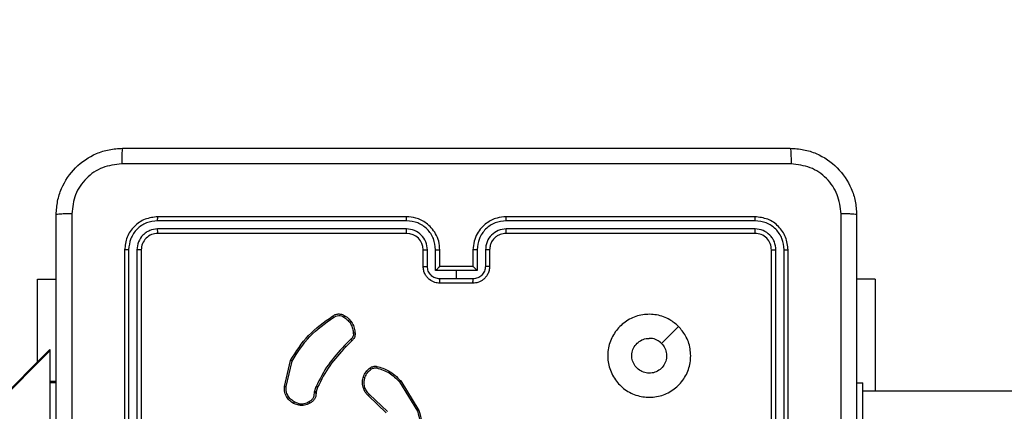
# Model space of a CAD drawing. Units: millimetres. Extents: x -4534 to 4945, y -3372 to 8015.
# Drawn here: x 922 to 1041, y 5812 to 5859 of the extents above; entities that cross this region are included whole.
import ezdxf

# ---------------------------------------------------------------- set-up
doc = ezdxf.new("R2010")
doc.units = ezdxf.units.MM
doc.layers.add('Opvangzone', color=7, linetype='Continuous', true_color=0x00a19a)
doc.layers.add('Toestel 2D', color=7, linetype='Continuous', lineweight=20)

# ---------------------------------------------------------------- blocks, each defined once
blk = doc.blocks.new('2')
at = {"color": 7, "linetype": 'Continuous', "lineweight": 25}
for p, q in [((-1538.486, 448.936), (-1541.488, 448.936)), ((-1538.486, 448.983), (-1541.486, 448.983)), ((-1534.286, 448.983), (-1537.286, 448.983)), ((-1534.283, 448.936), (-1537.285, 448.936)), ((-1538.486, 448.836), (-1541.488, 448.836)), ((-1538.486, 448.783), (-1541.486, 448.783)), ((-1534.286, 448.783), (-1537.286, 448.783)), ((-1534.283, 448.836), (-1537.285, 448.836)), ((-1541.886, 448.583), (-1541.886, 445.583)), ((-1541.838, 448.585), (-1541.838, 445.584)), ((-1541.738, 448.585), (-1541.738, 445.584)), ((-1541.686, 448.583), (-1541.686, 445.583)), ((-1538.286, 448.383), (-1538.286, 448.583)), ((-1538.236, 448.385), (-1538.236, 448.585)), ((-1538.136, 448.335), (-1538.136, 448.585)), ((-1538.086, 448.383), (-1538.086, 448.583)), ((-1537.686, 448.583), (-1537.686, 448.383)), ((-1537.635, 448.585), (-1537.635, 448.335)), ((-1537.535, 448.585), (-1537.535, 448.385)), ((-1537.486, 448.583), (-1537.486, 448.383)), ((-1534.086, 445.583), (-1534.086, 448.583)), ((-1534.033, 445.584), (-1534.033, 448.585)), ((-1533.933, 445.584), (-1533.933, 448.585)), ((-1533.886, 445.583), (-1533.886, 448.583)), ((-1537.886, 448.335), (-1538.136, 448.335)), ((-1538.086, 448.383), (-1538.086, 448.383)), ((-1537.686, 448.383), (-1538.086, 448.383)), ((-1537.635, 448.335), (-1537.886, 448.335)), ((-1537.886, 448.235), (-1537.886, 448.335)), ((-1537.686, 448.383), (-1537.686, 448.383)), ((-1542.936, 447.233), (-1542.936, 448.233)), ((-1542.936, 448.233), (-1542.711, 448.233)), ((-1537.886, 448.235), (-1538.086, 448.235)), ((-1537.686, 448.183), (-1538.086, 448.183)), ((-1537.685, 448.235), (-1537.886, 448.235)), ((-1532.837, 448.233), (-1533.061, 448.233)), ((-1532.837, 448.233), (-1532.837, 446.883)), ((-1535.207, 447.661), (-1535.412, 447.457)), ((-1539.158, 447.508), (-1539.235, 447.432)), ((-1539.144, 447.493), (-1539.22, 447.417)), ((-1542.786, 447.366), (-1614.269, 375.883)), ((-1542.786, 447.383), (-1563.623, 426.546)), ((-1542.786, 447.383), (-1542.786, 447.366)), ((-1542.786, 447.366), (-1542.786, 446.983)), ((-1539.96, 446.938), (-1539.885, 447.253)), ((-1539.94, 446.937), (-1539.867, 447.245)), ((-1542.711, 447), (-1542.786, 447)), ((-1542.711, 446.983), (-1542.786, 446.983)), ((-1542.786, 446.983), (-1542.786, 445.983)), ((-1538.573, 446.994), (-1538.355, 446.639)), ((-1538.557, 447.006), (-1538.337, 446.647)), ((-1533.061, 446.983), (-1532.986, 446.983)), ((-1532.986, 445.983), (-1532.986, 446.983)), ((-1539.598, 446.859), (-1539.596, 446.875)), ((-1539.596, 446.875), (-1539.578, 446.937)), ((-1539.576, 446.872), (-1539.578, 446.857)), ((-1539.559, 446.929), (-1539.576, 446.872)), ((-1519.537, 446.883), (-1532.986, 446.883)), ((-1539.782, 446.731), (-1539.84, 446.752)), ((-1538.733, 446.621), (-1538.947, 446.827)), ((-1538.718, 446.635), (-1538.934, 446.842)), ((-1539.786, 446.711), (-1539.849, 446.733))]:
    blk.add_line(p, q, dxfattribs=at)
blk.add_arc((-1538.486, 448.583), 0.2, 0.0062, 90.0006, dxfattribs=at)
for points, knots in [([(-1542.711, 449.008), (-1542.707, 449.063), (-1542.701, 449.17), (-1542.636, 449.371), (-1542.491, 449.588), (-1542.273, 449.734), (-1542.073, 449.798), (-1541.965, 449.805), (-1541.911, 449.808)], [0, 0, 0, 0, 0.130543, 0.257566, 0.500018, 0.74266, 0.86963, 1, 1, 1, 1]), ([(-1541.911, 449.808), (-1541.912, 449.805), (-1541.915, 449.799), (-1541.918, 449.757), (-1541.921, 449.695), (-1541.921, 449.645), (-1541.921, 449.62)], [0, 0, 0, 0, 0.249926, 0.499857, 0.749581, 1, 1, 1, 1]), ([(-1541.911, 449.808), (-1541.017, 449.808), (-1539.228, 449.808), (-1536.543, 449.808), (-1534.755, 449.808), (-1533.861, 449.808)], [0, 0, 0, 0, 0.333297, 0.6667, 1, 1, 1, 1]), ([(-1533.861, 449.808), (-1533.859, 449.805), (-1533.857, 449.8), (-1533.853, 449.757), (-1533.851, 449.695), (-1533.85, 449.645), (-1533.85, 449.62)], [0, 0, 0, 0, 0.250377, 0.50014, 0.750031, 1, 1, 1, 1]), ([(-1533.861, 449.808), (-1533.806, 449.805), (-1533.699, 449.798), (-1533.498, 449.734), (-1533.281, 449.588), (-1533.135, 449.371), (-1533.07, 449.17), (-1533.064, 449.063), (-1533.061, 449.008)], [0, 0, 0, 0, 0.130353, 0.257318, 0.499999, 0.742411, 0.869454, 1, 1, 1, 1]), ([(-1541.921, 449.62), (-1542, 449.611), (-1542.158, 449.593), (-1542.357, 449.454), (-1542.495, 449.255), (-1542.514, 449.098), (-1542.523, 449.019)], [0, 0, 0, 0, 0.2499326, 0.5000386, 0.7499687, 1, 1, 1, 1]), ([(-1533.85, 449.62), (-1534.746, 449.62), (-1536.539, 449.62), (-1539.232, 449.62), (-1541.025, 449.62), (-1541.921, 449.62)], [0, 0, 0, 0, 0.333337, 0.666663, 1, 1, 1, 1]), ([(-1533.248, 449.019), (-1533.257, 449.098), (-1533.276, 449.255), (-1533.414, 449.454), (-1533.614, 449.593), (-1533.771, 449.611), (-1533.85, 449.62)], [0, 0, 0, 0, 0.250027, 0.499931, 0.750047, 1, 1, 1, 1]), ([(-1542.523, 449.019), (-1542.548, 449.019), (-1542.598, 449.018), (-1542.659, 449.016), (-1542.702, 449.012), (-1542.708, 449.009), (-1542.711, 449.008)], [0, 0, 0, 0, 0.250419, 0.500142, 0.750077, 1, 1, 1, 1]), ([(-1542.711, 440.958), (-1542.711, 441.852), (-1542.711, 443.64), (-1542.711, 446.326), (-1542.711, 448.114), (-1542.711, 449.008)], [0, 0, 0, 0, 0.333297, 0.6667, 1, 1, 1, 1]), ([(-1542.523, 449.019), (-1542.523, 448.122), (-1542.523, 446.33), (-1542.523, 443.637), (-1542.523, 441.844), (-1542.523, 440.947)], [0, 0, 0, 0, 0.333337, 0.666663, 1, 1, 1, 1]), ([(-1533.248, 440.947), (-1533.248, 441.844), (-1533.248, 443.637), (-1533.248, 446.33), (-1533.248, 448.122), (-1533.248, 449.019)], [0, 0, 0, 0, 0.333337, 0.666663, 1, 1, 1, 1]), ([(-1533.061, 449.008), (-1533.063, 449.009), (-1533.069, 449.012), (-1533.112, 449.016), (-1533.173, 449.018), (-1533.223, 449.019), (-1533.248, 449.019)], [0, 0, 0, 0, 0.249923, 0.499858, 0.749581, 1, 1, 1, 1]), ([(-1533.061, 449.008), (-1533.061, 448.114), (-1533.061, 446.326), (-1533.061, 443.64), (-1533.061, 441.852), (-1533.061, 440.958)], [0, 0, 0, 0, 0.333297, 0.666703, 1, 1, 1, 1]), ([(-1541.486, 448.983), (-1541.538, 448.977), (-1541.643, 448.965), (-1541.775, 448.873), (-1541.868, 448.74), (-1541.88, 448.636), (-1541.886, 448.583)], [0, 0, 0, 0, 0.250161, 0.500134, 0.750043, 1, 1, 1, 1]), ([(-1541.488, 448.936), (-1541.534, 448.93), (-1541.625, 448.919), (-1541.723, 448.852), (-1541.781, 448.782), (-1541.825, 448.7), (-1541.833, 448.631), (-1541.838, 448.585)], [0, 0, 0, 0, 0.249625, 0.499249, 0.623829, 0.749846, 1, 1, 1, 1]), ([(-1541.488, 448.936), (-1541.488, 448.943), (-1541.488, 448.957), (-1541.487, 448.972), (-1541.486, 448.981), (-1541.486, 448.983), (-1541.486, 448.983)], [0, 0, 0, 0, 0.279798, 0.559146, 0.779538, 1, 1, 1, 1]), ([(-1538.086, 448.583), (-1538.088, 448.618), (-1538.093, 448.686), (-1538.132, 448.777), (-1538.184, 448.851), (-1538.262, 448.921), (-1538.364, 448.973), (-1538.449, 448.98), (-1538.486, 448.983)], [0, 0, 0, 0, 0.1676552, 0.3231981, 0.4665947, 0.59787, 0.8230311, 1, 1, 1, 1]), ([(-1538.486, 448.936), (-1538.486, 448.942), (-1538.486, 448.955), (-1538.486, 448.97), (-1538.486, 448.981), (-1538.486, 448.982), (-1538.486, 448.983)], [0, 0, 0, 0, 0.249976, 0.499971, 0.749775, 1, 1, 1, 1]), ([(-1538.136, 448.585), (-1538.141, 448.631), (-1538.152, 448.723), (-1538.233, 448.839), (-1538.349, 448.919), (-1538.44, 448.93), (-1538.486, 448.936)], [0, 0, 0, 0, 0.250485, 0.500165, 0.750084, 1, 1, 1, 1]), ([(-1537.286, 448.983), (-1537.323, 448.98), (-1537.407, 448.973), (-1537.509, 448.921), (-1537.587, 448.851), (-1537.639, 448.777), (-1537.678, 448.686), (-1537.683, 448.618), (-1537.686, 448.583)], [0, 0, 0, 0, 0.1769664, 0.4021242, 0.5333977, 0.6767922, 0.8323472, 1, 1, 1, 1]), ([(-1537.285, 448.936), (-1537.331, 448.93), (-1537.423, 448.919), (-1537.539, 448.839), (-1537.619, 448.723), (-1537.63, 448.631), (-1537.635, 448.585)], [0, 0, 0, 0, 0.249914, 0.499831, 0.749508, 1, 1, 1, 1]), ([(-1537.285, 448.936), (-1537.285, 448.942), (-1537.285, 448.955), (-1537.285, 448.97), (-1537.285, 448.981), (-1537.286, 448.982), (-1537.286, 448.983)], [0, 0, 0, 0, 0.2499515, 0.499984, 0.7497818, 1, 1, 1, 1]), ([(-1534.283, 448.936), (-1534.283, 448.943), (-1534.283, 448.957), (-1534.284, 448.972), (-1534.285, 448.981), (-1534.285, 448.983), (-1534.286, 448.983)], [0, 0, 0, 0, 0.279799, 0.559159, 0.779552, 1, 1, 1, 1]), ([(-1533.886, 448.583), (-1533.892, 448.636), (-1533.904, 448.74), (-1533.996, 448.873), (-1534.128, 448.965), (-1534.233, 448.977), (-1534.286, 448.983)], [0, 0, 0, 0, 0.249957, 0.499866, 0.749839, 1, 1, 1, 1]), ([(-1533.933, 448.585), (-1533.938, 448.631), (-1533.946, 448.7), (-1533.99, 448.782), (-1534.049, 448.852), (-1534.146, 448.919), (-1534.238, 448.93), (-1534.283, 448.936)], [0, 0, 0, 0, 0.250154, 0.376171, 0.500751, 0.750375, 1, 1, 1, 1]), ([(-1541.488, 448.836), (-1541.521, 448.832), (-1541.57, 448.826), (-1541.628, 448.795), (-1541.678, 448.753), (-1541.726, 448.683), (-1541.734, 448.618), (-1541.738, 448.585)], [0, 0, 0, 0, 0.250162, 0.376196, 0.50082, 0.750403, 1, 1, 1, 1]), ([(-1541.486, 448.783), (-1541.512, 448.78), (-1541.564, 448.774), (-1541.63, 448.728), (-1541.677, 448.662), (-1541.683, 448.609), (-1541.686, 448.583)], [0, 0, 0, 0, 0.250185, 0.500137, 0.749983, 1, 1, 1, 1]), ([(-1541.486, 448.783), (-1541.486, 448.784), (-1541.487, 448.786), (-1541.487, 448.8), (-1541.488, 448.818), (-1541.488, 448.83), (-1541.488, 448.836)], [0, 0, 0, 0, 0.279912, 0.559029, 0.779592, 1, 1, 1, 1]), ([(-1538.236, 448.585), (-1538.24, 448.618), (-1538.247, 448.684), (-1538.305, 448.766), (-1538.388, 448.824), (-1538.453, 448.832), (-1538.486, 448.836)], [0, 0, 0, 0, 0.250511, 0.500176, 0.750096, 1, 1, 1, 1]), ([(-1538.486, 448.783), (-1538.486, 448.783), (-1538.486, 448.784), (-1538.486, 448.787), (-1538.486, 448.792), (-1538.486, 448.798), (-1538.486, 448.806), (-1538.486, 448.816), (-1538.486, 448.825), (-1538.486, 448.832), (-1538.486, 448.836)], [0, 0, 0, 0, 0.125139, 0.250244, 0.375367, 0.500054, 0.624804, 0.749924, 0.875013, 1, 1, 1, 1]), ([(-1537.285, 448.836), (-1537.318, 448.832), (-1537.383, 448.824), (-1537.466, 448.766), (-1537.524, 448.684), (-1537.532, 448.618), (-1537.535, 448.585)], [0, 0, 0, 0, 0.249891, 0.49985, 0.749502, 1, 1, 1, 1]), ([(-1537.286, 448.783), (-1537.31, 448.781), (-1537.348, 448.777), (-1537.394, 448.753), (-1537.424, 448.729), (-1537.446, 448.704), (-1537.464, 448.676), (-1537.481, 448.636), (-1537.484, 448.603), (-1537.486, 448.583)], [0, 0, 0, 0, 0.233674, 0.360065, 0.492498, 0.592739, 0.679022, 0.814895, 1, 1, 1, 1]), ([(-1537.286, 448.783), (-1537.286, 448.783), (-1537.285, 448.784), (-1537.285, 448.787), (-1537.285, 448.792), (-1537.285, 448.798), (-1537.285, 448.806), (-1537.285, 448.816), (-1537.285, 448.825), (-1537.285, 448.832), (-1537.285, 448.836)], [0, 0, 0, 0, 0.125139, 0.2502446, 0.3753675, 0.5000521, 0.6248031, 0.7499237, 0.8750132, 1, 1, 1, 1]), ([(-1534.286, 448.783), (-1534.285, 448.784), (-1534.285, 448.786), (-1534.284, 448.8), (-1534.283, 448.818), (-1534.283, 448.83), (-1534.283, 448.836)], [0, 0, 0, 0, 0.279894, 0.559075, 0.779594, 1, 1, 1, 1]), ([(-1534.086, 448.583), (-1534.089, 448.609), (-1534.095, 448.662), (-1534.141, 448.728), (-1534.207, 448.774), (-1534.259, 448.78), (-1534.286, 448.783)], [0, 0, 0, 0, 0.250027, 0.499841, 0.749805, 1, 1, 1, 1]), ([(-1534.033, 448.585), (-1534.037, 448.618), (-1534.042, 448.668), (-1534.074, 448.726), (-1534.116, 448.776), (-1534.185, 448.824), (-1534.251, 448.832), (-1534.283, 448.836)], [0, 0, 0, 0, 0.250119, 0.376127, 0.500754, 0.750395, 1, 1, 1, 1]), ([(-1541.838, 448.585), (-1541.845, 448.585), (-1541.859, 448.585), (-1541.875, 448.585), (-1541.884, 448.584), (-1541.885, 448.583), (-1541.886, 448.583)], [0, 0, 0, 0, 0.2799046, 0.5591038, 0.7795631, 1, 1, 1, 1]), ([(-1541.686, 448.583), (-1541.687, 448.583), (-1541.689, 448.584), (-1541.703, 448.585), (-1541.72, 448.585), (-1541.732, 448.585), (-1541.738, 448.585)], [0, 0, 0, 0, 0.2798146, 0.5589122, 0.7793656, 1, 1, 1, 1]), ([(-1538.286, 448.583), (-1538.285, 448.583), (-1538.283, 448.584), (-1538.272, 448.585), (-1538.255, 448.585), (-1538.242, 448.585), (-1538.236, 448.585)], [0, 0, 0, 0, 0.250238, 0.500114, 0.749871, 1, 1, 1, 1]), ([(-1538.136, 448.585), (-1538.129, 448.585), (-1538.116, 448.585), (-1538.099, 448.585), (-1538.088, 448.584), (-1538.086, 448.583), (-1538.086, 448.583)], [0, 0, 0, 0, 0.250348, 0.500173, 0.749945, 1, 1, 1, 1]), ([(-1537.635, 448.585), (-1537.642, 448.585), (-1537.655, 448.585), (-1537.672, 448.585), (-1537.683, 448.584), (-1537.685, 448.583), (-1537.686, 448.583)], [0, 0, 0, 0, 0.250108, 0.499993, 0.749824, 1, 1, 1, 1]), ([(-1537.486, 448.583), (-1537.486, 448.583), (-1537.488, 448.584), (-1537.499, 448.585), (-1537.516, 448.585), (-1537.529, 448.585), (-1537.535, 448.585)], [0, 0, 0, 0, 0.250163, 0.499964, 0.749646, 1, 1, 1, 1]), ([(-1534.086, 448.583), (-1534.085, 448.583), (-1534.082, 448.584), (-1534.068, 448.585), (-1534.051, 448.585), (-1534.039, 448.585), (-1534.033, 448.585)], [0, 0, 0, 0, 0.279863, 0.558942, 0.77938, 1, 1, 1, 1]), ([(-1533.933, 448.585), (-1533.926, 448.585), (-1533.912, 448.585), (-1533.896, 448.585), (-1533.887, 448.584), (-1533.886, 448.583), (-1533.886, 448.583)], [0, 0, 0, 0, 0.2799046, 0.5591038, 0.7795631, 1, 1, 1, 1]), ([(-1538.286, 448.383), (-1538.285, 448.383), (-1538.283, 448.384), (-1538.269, 448.385), (-1538.253, 448.385), (-1538.242, 448.385), (-1538.236, 448.385)], [0, 0, 0, 0, 0.279955, 0.559125, 0.7795941, 1, 1, 1, 1]), ([(-1538.086, 448.183), (-1538.106, 448.185), (-1538.15, 448.189), (-1538.202, 448.218), (-1538.24, 448.254), (-1538.265, 448.29), (-1538.282, 448.334), (-1538.284, 448.367), (-1538.286, 448.383)], [0, 0, 0, 0, 0.1926564, 0.4230749, 0.5530673, 0.692542, 0.8415095, 1, 1, 1, 1]), ([(-1538.086, 448.235), (-1538.105, 448.237), (-1538.145, 448.242), (-1538.194, 448.277), (-1538.229, 448.326), (-1538.233, 448.366), (-1538.236, 448.385)], [0, 0, 0, 0, 0.250431, 0.500087, 0.75003, 1, 1, 1, 1]), ([(-1538.086, 448.383), (-1538.086, 448.383), (-1538.087, 448.382), (-1538.091, 448.379), (-1538.096, 448.374), (-1538.106, 448.365), (-1538.119, 448.352), (-1538.13, 448.341), (-1538.136, 448.335)], [0, 0, 0, 0, 0.107508, 0.224231, 0.353485, 0.497529, 0.74855, 1, 1, 1, 1]), ([(-1537.486, 448.383), (-1537.487, 448.367), (-1537.489, 448.334), (-1537.507, 448.29), (-1537.531, 448.254), (-1537.569, 448.218), (-1537.621, 448.189), (-1537.665, 448.185), (-1537.686, 448.183)], [0, 0, 0, 0, 0.158483, 0.30747, 0.446939, 0.57687, 0.807278, 1, 1, 1, 1]), ([(-1537.635, 448.335), (-1537.641, 448.341), (-1537.652, 448.352), (-1537.665, 448.365), (-1537.675, 448.374), (-1537.681, 448.379), (-1537.684, 448.382), (-1537.685, 448.383), (-1537.686, 448.383)], [0, 0, 0, 0, 0.2513099, 0.5025388, 0.6464592, 0.7757333, 0.8924747, 1, 1, 1, 1]), ([(-1537.535, 448.385), (-1537.538, 448.366), (-1537.543, 448.326), (-1537.577, 448.277), (-1537.626, 448.242), (-1537.666, 448.237), (-1537.685, 448.235)], [0, 0, 0, 0, 0.249984, 0.499885, 0.749555, 1, 1, 1, 1]), ([(-1537.486, 448.383), (-1537.487, 448.383), (-1537.488, 448.384), (-1537.502, 448.385), (-1537.518, 448.385), (-1537.53, 448.385), (-1537.535, 448.385)], [0, 0, 0, 0, 0.279871, 0.558956, 0.779359, 1, 1, 1, 1]), ([(-1538.086, 448.183), (-1538.086, 448.183), (-1538.086, 448.184), (-1538.086, 448.187), (-1538.086, 448.192), (-1538.086, 448.198), (-1538.086, 448.206), (-1538.086, 448.215), (-1538.086, 448.225), (-1538.086, 448.232), (-1538.086, 448.235)], [0, 0, 0, 0, 0.125034, 0.250175, 0.375307, 0.500115, 0.624827, 0.749902, 0.874926, 1, 1, 1, 1]), ([(-1537.686, 448.183), (-1537.686, 448.183), (-1537.686, 448.184), (-1537.686, 448.187), (-1537.685, 448.192), (-1537.686, 448.198), (-1537.685, 448.206), (-1537.685, 448.215), (-1537.685, 448.225), (-1537.685, 448.232), (-1537.685, 448.235)], [0, 0, 0, 0, 0.125034, 0.2502452, 0.3753114, 0.5001176, 0.6248294, 0.7499032, 0.8749273, 1, 1, 1, 1]), ([(-1539.378, 447.785), (-1539.368, 447.792), (-1539.347, 447.806), (-1539.309, 447.814), (-1539.268, 447.81), (-1539.243, 447.797), (-1539.231, 447.79)], [0, 0, 0, 0, 0.2303898, 0.4737146, 0.7303802, 1, 1, 1, 1]), ([(-1535.207, 447.662), (-1535.177, 447.626), (-1535.111, 447.547), (-1535.059, 447.394), (-1535.058, 447.223), (-1535.114, 447.061), (-1535.222, 446.928), (-1535.366, 446.836), (-1535.533, 446.8), (-1535.704, 446.819), (-1535.857, 446.894), (-1535.978, 447.016), (-1536.051, 447.17), (-1536.069, 447.341), (-1536.03, 447.507), (-1535.937, 447.651), (-1535.803, 447.756), (-1535.641, 447.811), (-1535.47, 447.809), (-1535.318, 447.756), (-1535.241, 447.691), (-1535.207, 447.662)], [0, 0, 0, 0, 0.04452, 0.097905, 0.151705, 0.205545, 0.258932, 0.31278, 0.366705, 0.419993, 0.474535, 0.527065, 0.582033, 0.634409, 0.689048, 0.74252, 0.796171, 0.849848, 0.903697, 0.957431, 1, 1, 1, 1]), ([(-1539.885, 447.253), (-1539.818, 447.359), (-1539.685, 447.57), (-1539.48, 447.714), (-1539.378, 447.785)], [0, 0, 0, 0, 0.500009, 1, 1, 1, 1]), ([(-1539.867, 447.245), (-1539.801, 447.349), (-1539.669, 447.557), (-1539.468, 447.699), (-1539.367, 447.77)], [0, 0, 0, 0, 0.500022, 1, 1, 1, 1]), ([(-1539.378, 447.785), (-1539.378, 447.785), (-1539.378, 447.785), (-1539.376, 447.782), (-1539.374, 447.779), (-1539.372, 447.776), (-1539.37, 447.773), (-1539.368, 447.771), (-1539.367, 447.77)], [0, 0, 0, 0, 0.228319, 0.470844, 0.597693, 0.72778, 0.862176, 1, 1, 1, 1]), ([(-1539.367, 447.77), (-1539.358, 447.776), (-1539.339, 447.788), (-1539.305, 447.794), (-1539.271, 447.79), (-1539.252, 447.779), (-1539.242, 447.774)], [0, 0, 0, 0, 0.250176, 0.499928, 0.749898, 1, 1, 1, 1]), ([(-1539.231, 447.79), (-1539.231, 447.79), (-1539.231, 447.789), (-1539.233, 447.787), (-1539.235, 447.784), (-1539.237, 447.781), (-1539.239, 447.777), (-1539.241, 447.775), (-1539.242, 447.774)], [0, 0, 0, 0, 0.222065, 0.462578, 0.589856, 0.72185, 0.858665, 1, 1, 1, 1]), ([(-1539.242, 447.774), (-1539.226, 447.762), (-1539.193, 447.74), (-1539.158, 447.692), (-1539.134, 447.637), (-1539.13, 447.598), (-1539.129, 447.578)], [0, 0, 0, 0, 0.250013, 0.499992, 0.74992, 1, 1, 1, 1]), ([(-1539.231, 447.79), (-1539.213, 447.778), (-1539.178, 447.753), (-1539.14, 447.701), (-1539.114, 447.643), (-1539.11, 447.6), (-1539.108, 447.579)], [0, 0, 0, 0, 0.249994, 0.50002, 0.750003, 1, 1, 1, 1]), ([(-1539.129, 447.578), (-1539.128, 447.571), (-1539.127, 447.558), (-1539.133, 447.539), (-1539.143, 447.521), (-1539.153, 447.513), (-1539.158, 447.508)], [0, 0, 0, 0, 0.249957, 0.500134, 0.750227, 1, 1, 1, 1]), ([(-1539.108, 447.579), (-1539.108, 447.57), (-1539.107, 447.553), (-1539.115, 447.529), (-1539.127, 447.508), (-1539.139, 447.498), (-1539.144, 447.493)], [0, 0, 0, 0, 0.263049, 0.524989, 0.770719, 1, 1, 1, 1]), ([(-1539.108, 447.579), (-1539.109, 447.579), (-1539.109, 447.579), (-1539.114, 447.579), (-1539.119, 447.579), (-1539.125, 447.578), (-1539.127, 447.578), (-1539.129, 447.578)], [0, 0, 0, 0, 0.24185, 0.488951, 0.74103, 0.870323, 1, 1, 1, 1]), ([(-1539.144, 447.493), (-1539.145, 447.493), (-1539.145, 447.493), (-1539.147, 447.496), (-1539.15, 447.499), (-1539.152, 447.502), (-1539.155, 447.505), (-1539.157, 447.507), (-1539.158, 447.508)], [0, 0, 0, 0, 0.213063, 0.450078, 0.577862, 0.712543, 0.853052, 1, 1, 1, 1]), ([(-1535.412, 447.457), (-1535.397, 447.438), (-1535.367, 447.402), (-1535.348, 447.332), (-1535.352, 447.26), (-1535.38, 447.194), (-1535.428, 447.14), (-1535.491, 447.106), (-1535.562, 447.094), (-1535.633, 447.107), (-1535.695, 447.142), (-1535.743, 447.196), (-1535.77, 447.262), (-1535.773, 447.334), (-1535.753, 447.403), (-1535.71, 447.461), (-1535.651, 447.502), (-1535.598, 447.517), (-1535.568, 447.518), (-1535.561, 447.518)], [0, 0, 0, 0, 0.061303, 0.122589, 0.183894, 0.245267, 0.306651, 0.368106, 0.42952, 0.490915, 0.552226, 0.61354, 0.674768, 0.736103, 0.797422, 0.858825, 0.920267, 0.9817, 1, 1, 1, 1]), ([(-1535.412, 447.457), (-1535.43, 447.472), (-1535.467, 447.502), (-1535.522, 447.517), (-1535.553, 447.518), (-1535.561, 447.518)], [0, 0, 0, 0, 0.428893, 0.857946, 1, 1, 1, 1]), ([(-1539.235, 447.432), (-1539.303, 447.357), (-1539.441, 447.208), (-1539.532, 447.028), (-1539.578, 446.937)], [0, 0, 0, 0, 0.500001, 1, 1, 1, 1]), ([(-1539.22, 447.417), (-1539.288, 447.343), (-1539.424, 447.196), (-1539.514, 447.018), (-1539.559, 446.929)], [0, 0, 0, 0, 0.499994, 1, 1, 1, 1]), ([(-1539.22, 447.417), (-1539.22, 447.417), (-1539.22, 447.417), (-1539.221, 447.418), (-1539.223, 447.419), (-1539.224, 447.421), (-1539.227, 447.423), (-1539.229, 447.426), (-1539.232, 447.429), (-1539.234, 447.431), (-1539.235, 447.432)], [0, 0, 0, 0, 0.125134, 0.250052, 0.375246, 0.50022, 0.624757, 0.749769, 0.875402, 1, 1, 1, 1]), ([(-1539.885, 447.253), (-1539.885, 447.253), (-1539.884, 447.253), (-1539.881, 447.252), (-1539.878, 447.25), (-1539.875, 447.249), (-1539.871, 447.247), (-1539.869, 447.246), (-1539.867, 447.245)], [0, 0, 0, 0, 0.20141, 0.434942, 0.563945, 0.700988, 0.846915, 1, 1, 1, 1]), ([(-1539.007, 447.054), (-1538.998, 447.075), (-1538.979, 447.117), (-1538.944, 447.147), (-1538.927, 447.162)], [0, 0, 0, 0, 0.50004, 1, 1, 1, 1]), ([(-1538.988, 447.048), (-1538.98, 447.067), (-1538.963, 447.106), (-1538.931, 447.133), (-1538.915, 447.147)], [0, 0, 0, 0, 0.499952, 1, 1, 1, 1]), ([(-1538.927, 447.162), (-1538.921, 447.166), (-1538.908, 447.174), (-1538.888, 447.18), (-1538.866, 447.183), (-1538.851, 447.181), (-1538.843, 447.18)], [0, 0, 0, 0, 0.243961, 0.491987, 0.743882, 1, 1, 1, 1]), ([(-1538.927, 447.162), (-1538.926, 447.162), (-1538.926, 447.161), (-1538.923, 447.157), (-1538.919, 447.152), (-1538.916, 447.148), (-1538.915, 447.147)], [0, 0, 0, 0, 0.279646, 0.558917, 0.778862, 1, 1, 1, 1]), ([(-1538.915, 447.147), (-1538.91, 447.15), (-1538.9, 447.156), (-1538.883, 447.161), (-1538.865, 447.164), (-1538.854, 447.162), (-1538.848, 447.161)], [0, 0, 0, 0, 0.2499324, 0.4999858, 0.7501591, 1, 1, 1, 1]), ([(-1538.843, 447.18), (-1538.844, 447.18), (-1538.844, 447.179), (-1538.845, 447.175), (-1538.846, 447.169), (-1538.847, 447.164), (-1538.848, 447.161)], [0, 0, 0, 0, 0.24993, 0.499488, 0.749734, 1, 1, 1, 1]), ([(-1538.848, 447.161), (-1538.795, 447.145), (-1538.689, 447.113), (-1538.611, 447.033), (-1538.573, 446.994)], [0, 0, 0, 0, 0.4999924, 1, 1, 1, 1]), ([(-1538.843, 447.18), (-1538.795, 447.166), (-1538.684, 447.134), (-1538.603, 447.052), (-1538.557, 447.006)], [0, 0, 0, 0, 0.439154, 1, 1, 1, 1]), ([(-1538.947, 446.827), (-1538.95, 446.83), (-1538.96, 446.839), (-1538.977, 446.858), (-1538.997, 446.889), (-1539.015, 446.937), (-1539.022, 446.995), (-1539.012, 447.036), (-1539.007, 447.054)], [0, 0, 0, 0, 0.056583, 0.158956, 0.307001, 0.500616, 0.775359, 1, 1, 1, 1]), ([(-1539.007, 447.054), (-1539.007, 447.054), (-1539.006, 447.054), (-1539.002, 447.052), (-1538.996, 447.05), (-1538.991, 447.049), (-1538.988, 447.048)], [0, 0, 0, 0, 0.249915, 0.500253, 0.749707, 1, 1, 1, 1]), ([(-1538.934, 446.842), (-1538.947, 446.856), (-1538.973, 446.883), (-1538.995, 446.936), (-1539.002, 446.993), (-1538.993, 447.029), (-1538.988, 447.048)], [0, 0, 0, 0, 0.249903, 0.499917, 0.749791, 1, 1, 1, 1]), ([(-1538.557, 447.006), (-1538.557, 447.006), (-1538.558, 447.005), (-1538.561, 447.002), (-1538.567, 446.998), (-1538.571, 446.995), (-1538.573, 446.994)], [0, 0, 0, 0, 0.250227, 0.500155, 0.750185, 1, 1, 1, 1]), ([(-1539.849, 446.733), (-1539.866, 446.745), (-1539.901, 446.767), (-1539.938, 446.819), (-1539.96, 446.878), (-1539.96, 446.919), (-1539.96, 446.938)], [0, 0, 0, 0, 0.250089, 0.500057, 0.769736, 1, 1, 1, 1]), ([(-1539.96, 446.938), (-1539.959, 446.938), (-1539.959, 446.938), (-1539.954, 446.938), (-1539.948, 446.937), (-1539.943, 446.937), (-1539.94, 446.937)], [0, 0, 0, 0, 0.250075, 0.499763, 0.749468, 1, 1, 1, 1]), ([(-1539.84, 446.752), (-1539.856, 446.762), (-1539.887, 446.782), (-1539.92, 446.828), (-1539.94, 446.881), (-1539.94, 446.918), (-1539.94, 446.937)], [0, 0, 0, 0, 0.250076, 0.500065, 0.749942, 1, 1, 1, 1]), ([(-1539.576, 446.872), (-1539.576, 446.872), (-1539.577, 446.872), (-1539.582, 446.873), (-1539.589, 446.874), (-1539.594, 446.875), (-1539.596, 446.875)], [0, 0, 0, 0, 0.279793, 0.558645, 0.779132, 1, 1, 1, 1]), ([(-1539.559, 446.929), (-1539.56, 446.929), (-1539.56, 446.929), (-1539.565, 446.932), (-1539.572, 446.935), (-1539.576, 446.936), (-1539.578, 446.937)], [0, 0, 0, 0, 0.279639, 0.558766, 0.779445, 1, 1, 1, 1]), ([(-1539.849, 446.733), (-1539.849, 446.734), (-1539.849, 446.735), (-1539.846, 446.739), (-1539.843, 446.745), (-1539.841, 446.749), (-1539.84, 446.752)], [0, 0, 0, 0, 0.279887, 0.559562, 0.77998, 1, 1, 1, 1]), ([(-1539.782, 446.731), (-1539.761, 446.729), (-1539.719, 446.727), (-1539.681, 446.746), (-1539.662, 446.756)], [0, 0, 0, 0, 0.499968, 1, 1, 1, 1]), ([(-1539.662, 446.756), (-1539.652, 446.761), (-1539.633, 446.771), (-1539.612, 446.797), (-1539.599, 446.827), (-1539.599, 446.848), (-1539.598, 446.859)], [0, 0, 0, 0, 0.249999, 0.499972, 0.749873, 1, 1, 1, 1]), ([(-1539.652, 446.738), (-1539.652, 446.738), (-1539.652, 446.739), (-1539.654, 446.742), (-1539.656, 446.745), (-1539.658, 446.749), (-1539.66, 446.752), (-1539.661, 446.755), (-1539.662, 446.756)], [0, 0, 0, 0, 0.2268784, 0.4687742, 0.595146, 0.7262756, 0.8614152, 1, 1, 1, 1]), ([(-1539.578, 446.857), (-1539.578, 446.844), (-1539.58, 446.819), (-1539.596, 446.784), (-1539.62, 446.755), (-1539.641, 446.744), (-1539.652, 446.738)], [0, 0, 0, 0, 0.259338, 0.512493, 0.759293, 1, 1, 1, 1]), ([(-1539.578, 446.857), (-1539.578, 446.857), (-1539.579, 446.858), (-1539.582, 446.858), (-1539.586, 446.858), (-1539.59, 446.858), (-1539.594, 446.859), (-1539.597, 446.859), (-1539.598, 446.859)], [0, 0, 0, 0, 0.227748, 0.469835, 0.596476, 0.727295, 0.861934, 1, 1, 1, 1]), ([(-1538.947, 446.827), (-1538.946, 446.827), (-1538.946, 446.828), (-1538.943, 446.832), (-1538.938, 446.837), (-1538.935, 446.841), (-1538.934, 446.842)], [0, 0, 0, 0, 0.279667, 0.559434, 0.779573, 1, 1, 1, 1]), ([(-1539.652, 446.738), (-1539.673, 446.727), (-1539.715, 446.706), (-1539.762, 446.709), (-1539.786, 446.711)], [0, 0, 0, 0, 0.499941, 1, 1, 1, 1]), ([(-1539.782, 446.731), (-1539.783, 446.729), (-1539.783, 446.726), (-1539.784, 446.722), (-1539.785, 446.719), (-1539.785, 446.715), (-1539.786, 446.711), (-1539.786, 446.711), (-1539.786, 446.711)], [0, 0, 0, 0, 0.1415967, 0.2784069, 0.4102169, 0.5379287, 0.7779346, 1, 1, 1, 1]), ([(-1538.355, 446.639), (-1538.343, 446.601), (-1538.319, 446.525), (-1538.323, 446.404), (-1538.355, 446.287), (-1538.401, 446.221), (-1538.424, 446.188)], [0, 0, 0, 0, 0.249966, 0.499983, 0.7499, 1, 1, 1, 1]), ([(-1538.337, 446.647), (-1538.323, 446.601), (-1538.296, 446.513), (-1538.306, 446.38), (-1538.343, 446.266), (-1538.387, 446.205), (-1538.408, 446.176)], [0, 0, 0, 0, 0.28659, 0.548788, 0.786622, 1, 1, 1, 1]), ([(-1538.337, 446.647), (-1538.337, 446.647), (-1538.338, 446.646), (-1538.342, 446.645), (-1538.348, 446.642), (-1538.353, 446.64), (-1538.355, 446.639)], [0, 0, 0, 0, 0.250082, 0.499819, 0.749838, 1, 1, 1, 1])]:
    blk.add_open_spline(points, degree=3, knots=knots, dxfattribs=at)
blk = doc.blocks.new('VPL-03-WD1452')
at = {"layer": 'Opvangzone'}
blk.add_lwpolyline([(3958.11, 7402.98, -0.292494), (4945.47, 5859.56), (4945.47, 5756.26, -0.159212), (4617.56, 4752.59, -0.275826), (3220.89, 2981.35), (3290.93, 2911.31, -0.414214), (3290.93, 789.99), (3020.53, 519.59, -0.414214), (899.21, 519.59), (530.92, 887.89, -0.04166), (215.94, 861.6), (-1226.06, 861.62, -0.119508), (-2096.31, 1072.65, -0.403779), (-3735.53, 2771.56), (-3735.53, 2874.86, -0.198912), (-3237.62, 4076.94), (-2986.97, 4327.59, -0.301207), (-1255.6, 5513.84, -0.025213), (-1206.03, 5656.66), (-1206.03, 5814.56, -0.414214), (993.97, 8014.56), (2435.97, 8014.56, -0.193382)], format="xyb", close=True, dxfattribs=at)
at = {"layer": 'Toestel 2D', "xscale": 10, "yscale": 10, "zscale": 10}
blk.add_blockref('2', (16353.82, 1345.73), dxfattribs=at)
blk = doc.blocks.new('VPL-18-RC1452')
blk.add_blockref('VPL-03-WD1452', (0, 0))

msp = doc.modelspace()

# ---------------------------------------------------------------- block references
msp.add_blockref('VPL-18-RC1452', (0, 0))

doc.saveas('drawing.dxf')
